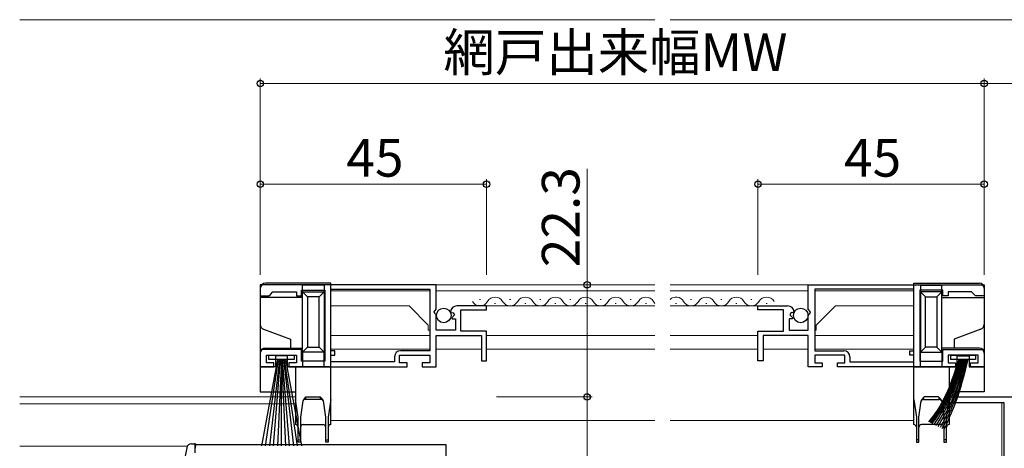
# Model space of a CAD drawing. Extents: x 0 to 1133, y 0 to 806.
# Drawn here: x 709 to 905, y 342 to 427 of the extents above; entities that cross this region are included whole.
import ezdxf

# ---------------------------------------------------------------- set-up
doc = ezdxf.new("R2010")
doc.units = 0
for name, color, linetype, lineweight in [('YKK_11', 7, 'CONTINUOUS', 30), ('YKK_12', 2, 'CONTINUOUS', 13), ('YKK_13', 4, 'CONTINUOUS', 30), ('YKK_D', 6, 'CONTINUOUS', 13)]:
    doc.layers.add(name, color=color, linetype=linetype, lineweight=lineweight)
doc.styles.add('text-b', font='txt')

msp = doc.modelspace()

# ---------------------------------------------------------------- linework, layer by layer
at = {"layer": 'YKK_11', "linetype": 'ByBlock', "lineweight": -2, "ltscale": 0.5}
for p, q in [((792, 374.3), (757, 374.3)), ((757, 374.3), (757, 372.1)), ((792, 369.47), (792, 374.3)), ((866, 374.3), (901, 374.3)), ((866, 369.47), (866, 374.3)), ((901, 374.3), (901, 372.1)), ((758.7, 372.1), (759, 372.4)), ((759, 372.4), (759.5, 372.9)), ((759.5, 372.9), (764.2, 372.9)), ((764.2, 372.9), (764.2, 372.1)), ((765.2, 372.1), (765.2, 373.2)), ((765.2, 373.2), (769.8, 373.2)), ((769.8, 373.2), (769.8, 359.1)), ((771, 373.4), (790.7, 373.4)), ((771, 361.2), (771, 373.4)), ((790.7, 373.4), (790.7, 361.2)), ((887, 373.4), (867.3, 373.4)), ((867.3, 373.4), (867.3, 361.2)), ((887, 361.2), (887, 373.4)), ((892.8, 373.2), (888.2, 373.2)), ((888.2, 373.2), (888.2, 359.1)), ((892.8, 372.1), (892.8, 373.2)), ((898.5, 372.9), (893.8, 372.9)), ((893.8, 372.9), (893.8, 372.1)), ((899, 372.4), (898.5, 372.9)), ((899.3, 372.1), (899, 372.4)), ((757, 372.1), (758.7, 372.1)), ((764.2, 372.1), (765.2, 372.1)), ((893.8, 372.1), (892.8, 372.1)), ((901, 372.1), (899.3, 372.1)), ((791.55, 368.93), (792, 369.47)), ((791.7, 368.6), (791.55, 368.93)), ((792, 368.3), (791.7, 368.6)), ((792, 365.3), (792, 368.3)), ((794.8, 368.92), (795.05, 368.71)), ((795.05, 368.71), (795.37, 368.79)), ((795.64, 368.32), (795.08, 367.76)), ((795.37, 368.79), (795.64, 368.32)), ((802, 370.1), (796.1, 370.1)), ((796.9, 365.1), (796.9, 369.3)), ((796.9, 369.3), (802, 369.3)), ((802, 369.3), (802, 370.1)), ((856, 369.3), (856, 370.1)), ((856, 370.1), (861.9, 370.1)), ((861.1, 369.3), (856, 369.3)), ((861.1, 365.1), (861.1, 369.3)), ((862.63, 368.79), (862.36, 368.32)), ((862.36, 368.32), (862.92, 367.76)), ((862.95, 368.71), (862.63, 368.79)), ((863.2, 368.92), (862.95, 368.71)), ((866.45, 368.93), (866, 369.47)), ((866, 368.3), (866.3, 368.6)), ((866, 365.3), (866, 368.3)), ((866.3, 368.6), (866.45, 368.93)), ((795.08, 367.76), (795.18, 367.5)), ((795.18, 367.5), (795.8, 367.5)), ((795.8, 367.5), (795.8, 365.3)), ((862.82, 367.5), (862.2, 367.5)), ((862.2, 367.5), (862.2, 365.3)), ((862.92, 367.76), (862.82, 367.5)), ((795.8, 365.3), (792, 365.3)), ((802, 365.1), (796.9, 365.1)), ((802, 359.2), (802, 365.1)), ((856, 359.2), (856, 365.1)), ((856, 365.1), (861.1, 365.1)), ((862.2, 365.3), (866, 365.3)), ((792, 358), (792, 364.2)), ((792, 364.2), (801, 364.2)), ((801, 364.2), (801, 359.2)), ((866, 364.2), (857, 364.2)), ((857, 364.2), (857, 359.2)), ((866, 358), (866, 364.2)), ((765.2, 361.4), (757, 361.4)), ((757, 361.4), (757, 358)), ((765.2, 359.1), (765.2, 361.4)), ((771.8, 361.2), (771, 361.2)), ((771.8, 360.3), (771.8, 361.2)), ((790.7, 361.2), (784.9, 361.2)), ((867.3, 361.2), (873.1, 361.2)), ((886.2, 360.3), (886.2, 361.2)), ((886.2, 361.2), (887, 361.2)), ((892.8, 359.1), (892.8, 361.4)), ((892.8, 361.4), (901, 361.4)), ((901, 361.4), (901, 358)), ((758.2, 358.8), (758.2, 360.3)), ((758.2, 360.3), (764.2, 360.3)), ((759.7, 358.8), (758.2, 358.8)), ((759.7, 358), (759.7, 358.8)), ((764.2, 358.8), (762.7, 358.8)), ((762.7, 358.8), (762.7, 358)), ((764.2, 360.3), (764.2, 358.8)), ((769.8, 359.1), (765.2, 359.1)), ((771, 359), (771, 360.3)), ((771, 360.3), (771.8, 360.3)), ((783.7, 359), (771, 359)), ((783.7, 360), (783.7, 359)), ((784.7, 358.8), (784.7, 360.3)), ((784.7, 360.3), (790.7, 360.3)), ((786.2, 358.8), (784.7, 358.8)), ((786.2, 358), (786.2, 358.8)), ((790.7, 358.8), (789.2, 358.8)), ((789.2, 358.8), (789.2, 358)), ((790.7, 360.3), (790.7, 358.8)), ((801, 359.2), (802, 359.2)), ((857, 359.2), (856, 359.2)), ((873.3, 360.3), (867.3, 360.3)), ((867.3, 360.3), (867.3, 358.8)), ((867.3, 358.8), (868.8, 358.8)), ((868.8, 358.8), (868.8, 358)), ((871.8, 358), (871.8, 358.8)), ((871.8, 358.8), (873.3, 358.8)), ((873.3, 358.8), (873.3, 360.3)), ((874.3, 360), (874.3, 359)), ((874.3, 359), (887, 359)), ((887, 360.3), (886.2, 360.3)), ((887, 359), (887, 360.3)), ((888.2, 359.1), (892.8, 359.1)), ((899.8, 360.3), (893.8, 360.3)), ((893.8, 360.3), (893.8, 358.8)), ((893.8, 358.8), (895.3, 358.8)), ((895.3, 358.8), (895.3, 358)), ((898.3, 358), (898.3, 358.8)), ((898.3, 358.8), (899.8, 358.8)), ((899.8, 358.8), (899.8, 360.3)), ((757, 358), (759.7, 358)), ((762.7, 358), (786.2, 358)), ((789.2, 358), (792, 358)), ((868.8, 358), (866, 358)), ((895.3, 358), (871.8, 358)), ((901, 358), (898.3, 358)), ((894, 350.8), (894, 352)), ((894, 352), (930, 352)), ((905, 350.8), (894, 350.8)), ((905, 292), (905, 350.8)), ((794, 342.5), (744, 342.5)), ((744, 342.5), (744, 340.9)), ((794, 305.3), (794, 342.5))]:
    msp.add_line(p, q, dxfattribs=at)
for centre, radius, start, end in [((796.1, 368.8), 1.3, 90, 174.7841), ((861.9, 368.8), 1.3, 5.2159, 90), ((784.9, 360), 1.2, 90, 180), ((873.1, 360), 1.2, 0, 90)]:
    msp.add_arc(centre, radius, start, end, dxfattribs=at)
at = {"layer": 'YKK_12'}
for p, q in [((709.13, 427), (835.5, 427)), ((838.5, 427), (937, 427)), ((835.5, 374.3), (771, 374.3)), ((887, 374.3), (838.5, 374.3)), ((771, 373.11), (771, 361.47)), ((790.7, 373.1), (771, 373.1)), ((835.5, 373.1), (792, 373.1)), ((866, 373.1), (838.5, 373.1)), ((867.3, 373.1), (887, 373.1)), ((887, 373.11), (887, 361.47)), ((800.8, 371.36), (800.6, 371.36)), ((803.8, 370.6), (803.6, 370.6)), ((806.8, 371.36), (806.6, 371.36)), ((809.8, 370.6), (809.6, 370.6)), ((812.8, 371.36), (812.6, 371.36)), ((815.8, 370.6), (815.6, 370.6)), ((818.8, 371.36), (818.6, 371.36)), ((821.8, 370.6), (821.6, 370.6)), ((824.8, 371.36), (824.6, 371.36)), ((827.8, 370.6), (827.6, 370.6)), ((830.8, 371.36), (830.6, 371.36)), ((833.8, 370.6), (833.6, 370.6)), ((839.8, 370.6), (839.6, 370.6)), ((842.8, 371.36), (842.6, 371.36)), ((845.8, 370.6), (845.6, 370.6)), ((848.8, 371.36), (848.6, 371.36)), ((851.8, 370.6), (851.6, 370.6)), ((854.8, 371.36), (854.6, 371.36)), ((857.8, 370.6), (857.6, 370.6)), ((786.6, 370.1), (771, 370.1)), ((790.4, 366.3), (786.6, 370.1)), ((835.5, 370.1), (801.6, 370.1)), ((856.4, 370.1), (838.5, 370.1)), ((867.6, 366.3), (871.4, 370.1)), ((871.4, 370.1), (887, 370.1)), ((790.4, 365.3), (790.4, 366.3)), ((867.6, 365.3), (867.6, 366.3)), ((790.4, 365.3), (790.7, 365.3)), ((867.6, 365.3), (867.3, 365.3)), ((790.7, 364.2), (771, 364.2)), ((800.7, 364.2), (792.3, 364.2)), ((835.5, 364.2), (802, 364.2)), ((856, 364.2), (838.5, 364.2)), ((867.3, 364.2), (887, 364.2)), ((790.7, 361.5), (771, 361.5)), ((801, 361.5), (792, 361.5)), ((835.5, 361.5), (802, 361.5)), ((856, 361.5), (838.5, 361.5)), ((857, 361.5), (866, 361.5)), ((867.3, 361.5), (887, 361.5)), ((771, 360.3), (771, 356.67)), ((887, 360.1), (887, 347.3)), ((709.13, 352), (764, 352)), ((904.5, 350.8), (904.5, 331.7)), ((709.13, 350.6), (764, 350.6)), ((771, 347.3), (835.5, 347.3)), ((838.5, 347.3), (887, 347.3)), ((709.13, 342.2), (742.46, 342.2))]:
    msp.add_line(p, q, dxfattribs=at)
for centre, start, end in [((800.7, 371.82), 209.2025, 330.7975), ((803.7, 370.14), 29.2025, 150.7975), ((806.7, 371.82), 209.2025, 330.7975), ((809.7, 370.14), 29.2025, 150.7975), ((812.7, 371.82), 209.2025, 330.7975), ((815.7, 370.14), 29.2025, 150.7975), ((818.7, 371.82), 209.2025, 330.7975), ((821.7, 370.14), 29.2025, 150.7975), ((824.7, 371.82), 209.2025, 330.7975), ((827.7, 370.14), 29.2025, 150.7975), ((830.7, 371.82), 209.2025, 330.7975), ((833.7, 370.14), 29.2025, 150.7975), ((836.7, 371.82), 209.2025, 225.7085), ((839.7, 370.14), 29.2025, 134.2915), ((842.7, 371.82), 209.2025, 330.7975), ((845.7, 370.14), 29.2025, 150.7975), ((848.7, 371.82), 209.2025, 330.7975), ((851.7, 370.14), 29.2025, 150.7975), ((854.7, 371.82), 209.2025, 330.7975), ((857.7, 370.14), 29.2025, 150.7975)]:
    msp.add_arc(centre, 1.72, start, end, dxfattribs=at)
at = {"layer": 'YKK_13'}
for p, q in [((771, 374.6), (758, 374.6)), ((769.7, 374.2), (765.4, 374.2)), ((765.4, 372.9), (765.4, 374.2)), ((769.7, 374.2), (769.7, 372.9)), ((771, 358), (771, 374.6)), ((887, 374.6), (900, 374.6)), ((887, 358), (887, 374.6)), ((888.3, 374.2), (892.6, 374.2)), ((888.3, 374.2), (888.3, 372.9)), ((892.6, 372.9), (892.6, 374.2)), ((757, 373.6), (757, 371.8)), ((765.4, 372.9), (769.7, 372.9)), ((765.4, 372.9), (766.4, 371.9)), ((765.4, 360.9), (765.4, 372.9)), ((769.7, 372.9), (768.7, 371.9)), ((769.7, 372.9), (769.7, 360.9)), ((888.3, 372.9), (889.3, 371.9)), ((888.3, 372.9), (888.3, 360.9)), ((892.6, 372.9), (888.3, 372.9)), ((892.6, 372.9), (891.6, 371.9)), ((892.6, 360.9), (892.6, 372.9)), ((901, 373.6), (901, 371.8)), ((765.4, 371.8), (757, 371.8)), ((757, 371.8), (757, 366.4)), ((766.4, 371.9), (766.4, 361.9)), ((768.7, 371.9), (766.4, 371.9)), ((768.7, 361.9), (768.7, 371.9)), ((889.3, 361.9), (889.3, 371.9)), ((889.3, 371.9), (891.6, 371.9)), ((891.6, 371.9), (891.6, 361.9)), ((892.6, 371.8), (901, 371.8)), ((901, 371.8), (901, 366.4)), ((757, 366.4), (757, 360.7)), ((901, 366.4), (901, 360.7)), ((757.66, 365.46), (763, 363.52)), ((900.34, 365.46), (895, 363.52)), ((763, 363.52), (763, 361.7)), ((895, 363.52), (895, 361.7)), ((757, 360.7), (757, 358)), ((758, 361.7), (763, 361.7)), ((763, 361.7), (765.4, 361.7)), ((766.4, 361.9), (765.4, 360.9)), ((769.7, 360.9), (765.4, 360.9)), ((765.4, 360.9), (765.4, 358)), ((766.4, 361.9), (768.7, 361.9)), ((768.7, 361.9), (769.7, 360.9)), ((769.7, 358), (769.7, 360.9)), ((889.3, 361.9), (888.3, 360.9)), ((888.3, 360.9), (892.6, 360.9)), ((888.3, 358), (888.3, 360.9)), ((891.6, 361.9), (889.3, 361.9)), ((891.6, 361.9), (892.6, 360.9)), ((895, 361.7), (892.6, 361.7)), ((892.6, 360.9), (892.6, 358)), ((900, 361.7), (895, 361.7)), ((901, 360.7), (901, 358)), ((760.4, 359.45), (757.2, 342.3)), ((758, 342.3), (760.6, 359.45)), ((758.7, 359.45), (758.7, 360.3)), ((758.7, 360.3), (763.7, 360.3)), ((763.7, 359.45), (758.7, 359.45)), ((760.8, 359.45), (758.8, 342.3)), ((759.6, 342.3), (761, 359.45)), ((760, 360.2), (760, 358)), ((762.4, 360.2), (760, 360.2)), ((761.2, 359.45), (760.4, 342.3)), ((761.2, 359.45), (762, 342.3)), ((761.2, 342.3), (761.2, 359.45)), ((762.8, 342.3), (761.4, 359.45)), ((761.6, 359.45), (763.6, 342.3)), ((764.4, 342.3), (761.8, 359.45)), ((762, 359.45), (765.2, 342.3)), ((762.4, 358), (762.4, 360.2)), ((763.7, 360.3), (763.7, 359.45)), ((894.3, 360.3), (899.3, 360.3)), ((894.3, 360.3), (894.3, 359.45)), ((899.3, 359.45), (894.3, 359.45)), ((895.6, 360.2), (898, 360.2)), ((895.6, 358), (895.6, 360.2)), ((898, 360.2), (898, 358)), ((899.3, 360.3), (899.3, 359.45)), ((757, 358), (757, 353)), ((760, 358), (757, 358)), ((764, 358), (762.4, 358)), ((764, 358), (764, 351.5)), ((771, 358), (764, 358)), ((771, 351.5), (771, 358)), ((887, 351.5), (887, 358)), ((887, 358), (894, 358)), ((894, 358), (894, 351.5)), ((894, 358), (895.6, 358)), ((898, 358), (901, 358)), ((901, 358), (901, 353)), ((757, 353), (764, 353)), ((901, 353), (894, 353)), ((764.5, 348), (764, 351.5)), ((764, 351.5), (764, 346.5)), ((765.46, 351.2), (765, 348)), ((766.07, 352), (765.93, 351.5)), ((769.06, 351.5), (765.93, 351.5)), ((766.07, 352), (768.92, 352)), ((769.06, 351.5), (768.92, 352)), ((770, 348), (769.54, 351.2)), ((771, 351.5), (770.5, 348)), ((771, 346.5), (771, 351.5)), ((887, 351.5), (887.5, 348)), ((887, 346.5), (887, 351.5)), ((888, 348), (888.46, 351.2)), ((888.94, 351.5), (889.08, 352)), ((888.94, 351.5), (892.07, 351.5)), ((891.93, 352), (889.08, 352)), ((891.93, 352), (892.07, 351.5)), ((892.54, 351.2), (893, 348)), ((893.5, 348), (894, 351.5)), ((894, 351.5), (894, 346.5)), ((764.5, 343.5), (764.5, 348)), ((765, 348), (765, 343.5)), ((770, 343.5), (770, 348)), ((770.5, 348), (770.5, 343.5)), ((887.5, 348), (887.5, 343.5)), ((888, 343.5), (888, 348)), ((893, 348), (893, 343.5)), ((893.5, 343.5), (893.5, 348)), ((765.5, 346.5), (769.5, 346.5)), ((892.5, 346.5), (888.5, 346.5)), ((764.5, 343), (764.5, 343.5)), ((764.5, 343.5), (765, 343.5)), ((765, 343), (764.5, 343)), ((765, 343.5), (765, 343)), ((770, 343), (770, 343.5)), ((770, 343.5), (770.5, 343.5)), ((770.5, 343), (770, 343)), ((770.5, 343.5), (770.5, 343)), ((887.5, 343.5), (887.5, 343)), ((888, 343.5), (887.5, 343.5)), ((887.5, 343), (888, 343)), ((888, 343), (888, 343.5)), ((893, 343.5), (893, 343)), ((893.5, 343.5), (893, 343.5)), ((893, 343), (893.5, 343)), ((893.5, 343), (893.5, 343.5))]:
    msp.add_line(p, q, dxfattribs=at)
at = {"layer": 'YKK_13', "linetype": 'ByBlock'}
for p, q in [((742.35, 341.88), (741.8, 338.95)), ((743.33, 342.7), (743.9, 342.7)), ((744.01, 341.68), (744.19, 342.32))]:
    msp.add_line(p, q, dxfattribs=at)
at = {"layer": 'YKK_13'}
for centre in [(793.49, 368.2), (864.51, 368.2)]:
    msp.add_circle(centre, 1.45, dxfattribs=at)
for centre, radius, start, end in [((758, 373.6), 1, 90, 180), ((900, 373.6), 1, 0, 90), ((758, 366.4), 1, 180, 250), ((900, 366.4), 1, 290, 0), ((758, 360.7), 1, 90, 180), ((900, 360.7), 1, 0, 90), ((765.93, 351), 0.5, 90, 171.8699), ((766.89, 350.73), 1.51, 122.6196, 161.6201), ((768.11, 350.73), 1.51, 18.3799, 57.3804), ((769.06, 351), 0.5, 8.1301, 90), ((888.94, 351), 0.5, 90, 171.8699), ((889.89, 350.73), 1.51, 122.6196, 161.6201), ((891.11, 350.73), 1.51, 18.3799, 57.3804), ((892.07, 351), 0.5, 8.1301, 90), ((764, 346), 0.5, 0, 90), ((765.5, 346), 0.5, 90, 180), ((769.5, 346), 0.5, 0, 90), ((771, 346), 0.5, 90, 180), ((887, 346), 0.5, 0, 90), ((888.5, 346), 0.5, 90, 180), ((892.5, 346), 0.5, 0, 90), ((894, 346), 0.5, 90, 180)]:
    msp.add_arc(centre, radius, start, end, dxfattribs=at)
at = {"layer": 'YKK_13', "linetype": 'ByBlock'}
for centre, radius, start, end in [((743.33, 341.7), 1, 90, 169.4879), ((743.9, 342.4), 0.3, 344.4346, 90)]:
    msp.add_arc(centre, radius, start, end, dxfattribs=at)
at = {"layer": 'YKK_13'}
for points, knots in [([(895.94, 359.45), (894.84, 356.02), (893.43, 351.64), (890.69, 348), (889.9, 347.07)], [0, 0, 0, 0, 10.652909, 13.626287, 13.626287, 13.626287, 13.626287]), ([(896.14, 359.45), (895.07, 356.05), (893.68, 351.62), (890.91, 347.97), (890.1, 346.97)], [0, 0, 0, 0, 10.545334, 13.72189, 13.72189, 13.72189, 13.72189]), ([(896.34, 359.45), (895.27, 355.93), (893.91, 351.47), (891.11, 347.82), (890.32, 346.85)], [0, 0, 0, 0, 10.858838, 13.770645, 13.770645, 13.770645, 13.770645]), ([(896.54, 359.45), (895.55, 356.11), (894.22, 351.63), (891.47, 347.92), (890.58, 346.72)], [0, 0, 0, 0, 10.305835, 13.82092, 13.82092, 13.82092, 13.82092]), ([(896.74, 359.45), (895.8, 356.25), (894.49, 351.78), (891.91, 347.94), (890.96, 346.53)], [0, 0, 0, 0, 9.88993, 13.844613, 13.844613, 13.844613, 13.844613]), ([(896.94, 359.45), (896.04, 356.27), (894.77, 351.78), (892.32, 347.83), (891.34, 346.34)], [0, 0, 0, 0, 9.822342, 13.903316, 13.903316, 13.903316, 13.903316]), ([(897.14, 359.45), (896.35, 356.47), (895.15, 351.95), (892.83, 347.91), (891.8, 346.11)], [0, 0, 0, 0, 9.191077, 13.930491, 13.930491, 13.930491, 13.930491]), ([(897.34, 359.45), (896.56, 356.51), (895.37, 351.99), (893.25, 347.84), (892.22, 345.9)], [0, 0, 0, 0, 9.074811, 13.970425, 13.970425, 13.970425, 13.970425]), ([(897.54, 359.45), (896.88, 356.81), (895.75, 352.26), (893.74, 348.03), (892.6, 345.7)], [0, 0, 0, 0, 8.131128, 14.025571, 14.025571, 14.025571, 14.025571]), ([(897.74, 359.45), (897.03, 356.58), (895.91, 352.01), (893.98, 347.73), (892.97, 345.52)], [0, 0, 0, 0, 8.843973, 14.060743, 14.060743, 14.060743, 14.060743])]:
    msp.add_open_spline(points, degree=3, knots=knots, dxfattribs=at)
at = {"layer": 'YKK_D'}
for p, q in [((757, 376.3), (757, 415.3)), ((901, 376.3), (901, 415.3)), ((901, 376.3), (901, 415.3)), ((757, 414.3), (901, 414.3)), ((901, 414.3), (920, 414.3)), ((822, 374.3), (822, 397.32)), ((757, 376.3), (757, 395.3)), ((757, 394.3), (802, 394.3)), ((802, 376.3), (802, 395.3)), ((856, 376.3), (856, 395.3)), ((856, 394.3), (901, 394.3)), ((901, 376.3), (901, 395.3)), ((804, 374.3), (823, 374.3)), ((822, 352), (822, 374.3)), ((804, 352), (823, 352)), ((804, 352), (823, 352)), ((822, 352), (822, 266))]:
    msp.add_line(p, q, dxfattribs=at)
at = {"layer": 'YKK_D', "linetype": 'ByBlock', "lineweight": -2}
for centre, radius in [((757, 414.3), 0.637), ((901, 414.3), 0.637), ((901, 414.3), 0.637), ((757, 394.3), 0.637), ((802, 394.3), 0.637), ((856, 394.3), 0.637), ((901, 394.3), 0.637), ((822, 374.3), 0.638), ((822, 352), 0.638), ((822, 352), 0.637)]:
    msp.add_circle(centre, radius, dxfattribs=at)

# ---------------------------------------------------------------- texts
at = {"layer": 'YKK_D', "style": 'text-b'}
for s, p in [('網戸出来幅MW', (793.42, 416.78)), ('45', (774.13, 395.8)), ('45', (873.13, 395.8))]:
    msp.add_text(s, height=7.5, dxfattribs=at).set_placement(p)
msp.add_text('22.3', height=7.5, rotation=90, dxfattribs=at).set_placement((820.5, 377.8))

doc.saveas('drawing.dxf')
